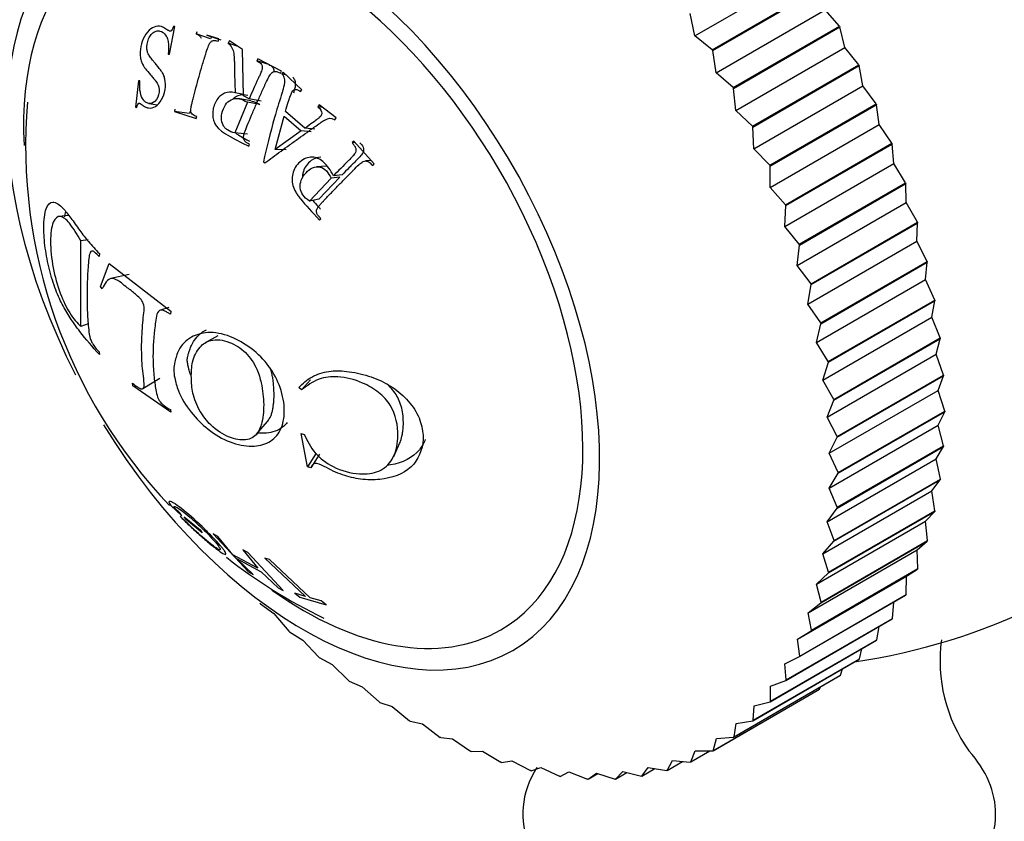
# Paper-space layout 'Layout1' of a CAD drawing. Units: millimetres. Extents: x -248 to 1198, y 0 to 1772.
# Drawn here: x 290 to 313, y 252 to 271 of the extents above; entities that cross this region are included whole.
import ezdxf
from ezdxf import colors
from ezdxf.entities.mleader import LeaderData, LeaderLine
from ezdxf.math import Vec2, Vec3

# ---------------------------------------------------------------- set-up
doc = ezdxf.new("R2010")
doc.units = ezdxf.units.MM
doc.layers.add('DV7_Défaut', color=7, linetype='Continuous')
doc.layers.add('Défaut', color=7, linetype='Continuous')

# ---------------------------------------------------------------- blocks, each defined once
blk = doc.blocks.new('_DOT')
at = {"color": 0}
blk.add_line((0, 0), (-1, 0), dxfattribs=at)
at = {"color": 0, "const_width": 0.333}
blk.add_lwpolyline([(-0.1665, 0, 1), (0.1665, 0, 1)], format="xyb", close=True, dxfattribs=at)
blk = doc.blocks.new('SE6')
at = {"layer": 'DV7_Défaut', "color": 7, "linetype": 'Continuous'}
for p, q in [((305.616, 270.672), (308.151, 272.136)), ((306.023, 270.348), (308.498, 271.777)), ((306.035, 270.329), (308.509, 271.758)), ((305.616, 270.672), (305.514, 271.189)), ((306.112, 269.813), (308.648, 271.277)), ((308.984, 270.896), (308.648, 271.277)), ((293.402, 270.246), (293.521, 270.885)), ((293.521, 270.885), (293.49, 270.885)), ((294.038, 270.766), (294.021, 270.714)), ((294.356, 270.602), (294.021, 270.714)), ((306.509, 269.467), (308.984, 270.896)), ((306.52, 269.447), (308.994, 270.876)), ((308.984, 270.896), (308.994, 270.876)), ((309.108, 270.4), (308.994, 270.876)), ((294.265, 270.686), (294.591, 270.576)), ((294.547, 270.597), (294.27, 270.689)), ((294.373, 270.653), (294.356, 270.602)), ((294.53, 270.545), (294.547, 270.597)), ((294.792, 270.551), (294.768, 270.501)), ((294.97, 270.433), (294.768, 270.501)), ((295.096, 270.35), (294.792, 270.551)), ((306.023, 270.348), (305.616, 270.672)), ((293.372, 270.246), (293.402, 270.246)), ((295.121, 269.278), (295.096, 270.35)), ((306.023, 270.348), (306.035, 270.329)), ((306.112, 269.813), (306.035, 270.329)), ((306.572, 268.936), (309.108, 270.4)), ((309.431, 269.998), (309.108, 270.4)), ((295.456, 270.136), (295.432, 270.087)), ((295.709, 270.001), (295.432, 270.087)), ((296.004, 269.851), (295.456, 270.136)), ((295.98, 269.801), (296.004, 269.851)), ((296.046, 269.828), (296.015, 269.785)), ((296.123, 269.754), (296.015, 269.785)), ((296.474, 269.417), (296.046, 269.828)), ((306.509, 269.467), (306.112, 269.813)), ((306.957, 268.57), (309.431, 269.998)), ((306.966, 268.549), (309.441, 269.978)), ((309.431, 269.998), (309.441, 269.978)), ((309.529, 269.509), (309.441, 269.978)), ((292.681, 269.624), (292.612, 269.009)), ((292.709, 269.622), (292.681, 269.624)), ((295.12, 269.307), (294.929, 269.345)), ((296.444, 269.374), (296.474, 269.417)), ((306.509, 269.467), (306.52, 269.447)), ((306.572, 268.936), (306.52, 269.447)), ((306.993, 268.045), (309.529, 269.509)), ((309.838, 269.089), (309.529, 269.509)), ((292.921, 269.097), (293.12, 269.069)), ((295.216, 269.125), (294.922, 268.412)), ((295.288, 269.159), (294.995, 269.214)), ((295.252, 269.206), (295.121, 269.278)), ((295.499, 269.075), (295.216, 269.125)), ((295.533, 269.153), (295.252, 269.206)), ((292.612, 269.009), (292.64, 269.007)), ((293.525, 268.964), (293.513, 268.914)), ((293.867, 268.867), (293.513, 268.914)), ((293.513, 268.914), (294.022, 268.745)), ((293.878, 268.915), (293.867, 268.867)), ((296.549, 268.522), (296.096, 268.909)), ((296.884, 269.067), (296.853, 269.023)), ((296.968, 269.002), (296.853, 269.023)), ((297.275, 268.765), (296.884, 269.067)), ((306.957, 268.57), (306.572, 268.936)), ((307.363, 267.66), (309.838, 269.089)), ((307.372, 267.64), (309.847, 269.069)), ((309.838, 269.089), (309.847, 269.069)), ((309.908, 268.608), (309.847, 269.069)), ((294.022, 268.745), (294.034, 268.795)), ((295.858, 268.025), (296.065, 268.802)), ((296.065, 268.802), (296.464, 268.462)), ((297.244, 268.721), (297.275, 268.765)), ((295.215, 268.388), (294.922, 268.412)), ((296.464, 268.462), (295.858, 268.025)), ((296.695, 268.441), (296.464, 268.462)), ((296.777, 268.5), (296.549, 268.522)), ((306.957, 268.57), (306.966, 268.549)), ((306.993, 268.045), (306.966, 268.549)), ((307.373, 267.144), (309.908, 268.608)), ((310.202, 268.173), (309.908, 268.608)), ((297.684, 268.224), (297.646, 268.187)), ((297.72, 268.184), (297.646, 268.187)), ((298.164, 267.692), (297.684, 268.224)), ((295.243, 268.105), (295.261, 268.152)), ((296.112, 268.019), (295.858, 268.025)), ((307.363, 267.66), (306.993, 268.045)), ((307.728, 266.744), (310.202, 268.173)), ((307.735, 266.724), (310.21, 268.152)), ((310.202, 268.173), (310.21, 268.152)), ((310.245, 267.703), (310.21, 268.152)), ((295.583, 267.743), (295.614, 267.716)), ((298.093, 267.771), (297.956, 267.762)), ((297.042, 267.637), (296.827, 267.624)), ((298.126, 267.655), (298.164, 267.692)), ((307.363, 267.66), (307.372, 267.64)), ((307.373, 267.144), (307.372, 267.64)), ((307.709, 266.239), (310.245, 267.703)), ((310.522, 267.254), (310.245, 267.703)), ((297.161, 267.361), (296.653, 266.83)), ((297.362, 267.386), (296.871, 266.874)), ((297.362, 267.386), (297.161, 267.361)), ((297.414, 267.439), (297.215, 267.416)), ((307.728, 266.744), (307.373, 267.144)), ((308.047, 265.825), (310.522, 267.254)), ((308.054, 265.805), (310.529, 267.234)), ((310.522, 267.254), (310.529, 267.234)), ((310.537, 266.798), (310.529, 267.234)), ((296.871, 266.874), (296.653, 266.83)), ((307.709, 266.239), (307.735, 266.724)), ((307.728, 266.744), (307.735, 266.724)), ((308.001, 265.334), (310.537, 266.798)), ((310.795, 266.337), (310.537, 266.798)), ((291.052, 266.497), (290.829, 266.472)), ((296.89, 266.386), (296.922, 266.42)), ((308.047, 265.825), (307.709, 266.239)), ((308.321, 264.909), (310.795, 266.337)), ((308.326, 264.888), (310.801, 266.317)), ((310.783, 265.897), (310.801, 266.317)), ((310.795, 266.337), (310.801, 266.317)), ((291.338, 263.91), (291.339, 265.904)), ((291.509, 265.931), (291.339, 265.904)), ((308.247, 264.433), (310.783, 265.897)), ((311.021, 265.428), (310.783, 265.897)), ((308.001, 265.334), (308.054, 265.805)), ((308.047, 265.825), (308.054, 265.805)), ((291.769, 265.609), (291.761, 265.542)), ((291.798, 264.842), (291.995, 265.377)), ((291.995, 265.377), (293.431, 264.269)), ((308.321, 264.909), (308.001, 265.334)), ((308.546, 263.999), (311.021, 265.428)), ((308.551, 263.979), (311.026, 265.408)), ((310.981, 265.005), (311.026, 265.408)), ((311.021, 265.428), (311.026, 265.408)), ((292.459, 265.125), (292.035, 265.026)), ((308.445, 263.542), (310.981, 265.005)), ((311.198, 264.529), (310.981, 265.005)), ((291.834, 264.792), (291.798, 264.842)), ((308.247, 264.433), (308.326, 264.888)), ((308.321, 264.909), (308.326, 264.888)), ((308.724, 263.101), (311.198, 264.529)), ((311.198, 264.529), (311.202, 264.51)), ((293.388, 264.355), (293.191, 264.292)), ((308.546, 263.999), (308.247, 264.433)), ((308.727, 263.081), (311.202, 264.51)), ((311.131, 264.128), (311.202, 264.51)), ((293.431, 264.269), (293.421, 264.201)), ((308.595, 262.664), (311.131, 264.128)), ((311.326, 263.647), (311.131, 264.128)), ((291.511, 263.973), (291.338, 263.91)), ((308.445, 263.542), (308.551, 263.979)), ((308.546, 263.999), (308.551, 263.979)), ((294.521, 263.698), (294.229, 263.531)), ((308.851, 262.218), (311.326, 263.647)), ((308.853, 262.199), (311.328, 263.628)), ((311.231, 263.268), (311.328, 263.628)), ((311.326, 263.647), (311.328, 263.628)), ((308.724, 263.101), (308.445, 263.542)), ((291.761, 263.322), (291.769, 263.263)), ((308.695, 261.804), (311.231, 263.268)), ((311.403, 262.786), (311.231, 263.268)), ((308.595, 262.664), (308.727, 263.081)), ((308.724, 263.101), (308.727, 263.081)), ((292.782, 262.471), (293.173, 262.71)), ((308.928, 261.357), (311.403, 262.786)), ((308.929, 261.338), (311.404, 262.767)), ((311.282, 262.43), (311.404, 262.767)), ((311.403, 262.786), (311.404, 262.767)), ((292.547, 262.538), (292.538, 262.597)), ((293.431, 261.923), (292.547, 262.538)), ((296.472, 262.441), (296.406, 262.496)), ((296.681, 262.675), (296.472, 262.441)), ((308.851, 262.218), (308.595, 262.664)), ((308.746, 260.967), (311.282, 262.43)), ((311.43, 261.949), (311.282, 262.43)), ((308.695, 261.804), (308.853, 262.199)), ((308.851, 262.218), (308.853, 262.199)), ((293.421, 261.981), (293.431, 261.923)), ((308.928, 261.357), (308.695, 261.804)), ((308.955, 260.52), (311.43, 261.949)), ((308.955, 260.502), (311.43, 261.931)), ((311.282, 261.62), (311.43, 261.931)), ((311.43, 261.949), (311.43, 261.931)), ((295.427, 261.413), (295.677, 261.703)), ((308.747, 260.156), (311.282, 261.62)), ((311.405, 261.142), (311.282, 261.62)), ((296.465, 261.426), (296.535, 261.407)), ((296.606, 260.65), (296.465, 261.426)), ((308.746, 260.967), (308.929, 261.338)), ((308.928, 261.357), (308.929, 261.338)), ((298.618, 260.892), (298.751, 261.194)), ((308.929, 259.695), (311.404, 261.124)), ((308.93, 259.713), (311.405, 261.142)), ((311.233, 260.84), (311.404, 261.124)), ((311.405, 261.142), (311.404, 261.124)), ((296.812, 260.967), (296.606, 260.65)), ((296.89, 260.946), (296.686, 260.629)), ((308.955, 260.52), (308.746, 260.967)), ((296.686, 260.629), (296.606, 260.65)), ((308.697, 259.376), (311.233, 260.84)), ((311.33, 260.368), (311.233, 260.84)), ((308.747, 260.156), (308.955, 260.502)), ((308.955, 260.52), (308.955, 260.502)), ((308.853, 258.922), (311.328, 260.351)), ((308.856, 258.939), (311.33, 260.368)), ((311.133, 260.096), (311.328, 260.351)), ((311.33, 260.368), (311.328, 260.351)), ((308.598, 258.632), (311.133, 260.096)), ((308.93, 259.713), (308.747, 260.156)), ((311.205, 259.631), (311.133, 260.096)), ((293.433, 259.75), (293.689, 259.513)), ((308.93, 259.713), (308.929, 259.695)), ((293.637, 259.584), (293.506, 259.704)), ((293.689, 259.513), (293.637, 259.584)), ((293.766, 259.392), (293.648, 259.502)), ((293.795, 259.42), (293.744, 259.491)), ((293.744, 259.491), (294.111, 259.187)), ((308.697, 259.376), (308.929, 259.695)), ((308.727, 258.186), (311.202, 259.615)), ((308.73, 258.202), (311.205, 259.631)), ((310.985, 259.39), (311.202, 259.615)), ((311.205, 259.631), (311.202, 259.615)), ((294.162, 259.116), (293.795, 259.42)), ((308.449, 257.926), (310.985, 259.39)), ((308.856, 258.939), (308.697, 259.376)), ((311.03, 258.936), (310.985, 259.39)), ((294.111, 259.187), (294.162, 259.116)), ((294.524, 259.031), (294.417, 259.095)), ((294.417, 259.095), (295.24, 258.212)), ((294.873, 258.609), (294.524, 259.031)), ((308.551, 257.492), (311.026, 258.921)), ((308.555, 257.507), (311.03, 258.936)), ((308.598, 258.632), (308.853, 258.922)), ((308.856, 258.939), (308.853, 258.922)), ((310.788, 258.726), (311.026, 258.921)), ((311.03, 258.936), (311.026, 258.921)), ((295.453, 258.297), (294.873, 258.609)), ((295.223, 258.662), (295.104, 258.719)), ((295.104, 258.719), (295.453, 258.297)), ((296.046, 257.779), (295.223, 258.662)), ((308.252, 257.262), (310.788, 258.726)), ((308.73, 258.202), (308.598, 258.632)), ((310.807, 258.285), (310.788, 258.726)), ((295.347, 258.147), (294.955, 258.521)), ((294.955, 258.521), (295.534, 258.209)), ((295.729, 258.497), (295.619, 258.529)), ((295.619, 258.529), (296.56, 257.639)), ((296.67, 257.607), (295.729, 258.497)), ((295.24, 258.212), (295.347, 258.147)), ((295.534, 258.209), (295.927, 257.836)), ((308.007, 256.644), (310.543, 258.108)), ((308.326, 256.842), (310.801, 258.271)), ((308.332, 256.856), (310.807, 258.285)), ((308.449, 257.926), (308.727, 258.186)), ((308.73, 258.202), (308.727, 258.186)), ((310.535, 257.681), (310.543, 258.108)), ((310.543, 258.108), (310.801, 258.271)), ((310.807, 258.285), (310.801, 258.271)), ((308.555, 257.507), (308.449, 257.926)), ((295.927, 257.836), (296.046, 257.779)), ((296.56, 257.639), (296.316, 257.716)), ((296.316, 257.716), (296.432, 257.625)), ((308.054, 256.24), (310.529, 257.669)), ((308.06, 256.253), (310.535, 257.681)), ((310.535, 257.681), (310.529, 257.669)), ((295.515, 257.468), (295.5, 257.483)), ((295.515, 257.468), (295.827, 257.24)), ((296.432, 257.625), (297.045, 257.448)), ((296.929, 257.539), (296.67, 257.607)), ((297.045, 257.448), (296.929, 257.539)), ((308.252, 257.262), (308.551, 257.492)), ((308.555, 257.507), (308.551, 257.492)), ((310.218, 257.129), (310.249, 257.507)), ((295.827, 257.24), (296.176, 256.834)), ((308.332, 256.856), (308.252, 257.262)), ((307.735, 255.689), (310.21, 257.118)), ((307.743, 255.7), (310.218, 257.129)), ((310.218, 257.129), (310.21, 257.118)), ((296.191, 256.82), (296.176, 256.834)), ((296.191, 256.82), (296.501, 256.623)), ((308.007, 256.644), (308.326, 256.842)), ((308.332, 256.856), (308.326, 256.842)), ((309.855, 256.631), (309.904, 256.941)), ((296.501, 256.623), (296.865, 256.232)), ((307.372, 255.192), (309.847, 256.621)), ((307.381, 255.202), (309.855, 256.631)), ((308.06, 256.253), (308.007, 256.644)), ((309.855, 256.631), (309.847, 256.621)), ((309.45, 256.189), (309.506, 256.424)), ((296.881, 256.22), (296.865, 256.232)), ((296.881, 256.22), (297.186, 256.056)), ((297.186, 256.056), (297.566, 255.682)), ((306.966, 254.751), (309.441, 256.18)), ((306.976, 254.76), (309.45, 256.189)), ((307.716, 256.075), (308.054, 256.24)), ((307.743, 255.7), (307.716, 256.075)), ((308.06, 256.253), (308.054, 256.24)), ((309.45, 256.189), (309.441, 256.18)), ((309.005, 255.806), (309.054, 255.956)), ((297.581, 255.671), (297.566, 255.682)), ((297.581, 255.671), (297.881, 255.54)), ((306.52, 254.369), (308.994, 255.798)), ((306.53, 254.377), (309.005, 255.806)), ((307.381, 255.557), (307.735, 255.689)), ((307.743, 255.7), (307.735, 255.689)), ((309.005, 255.806), (308.994, 255.798)), ((297.881, 255.54), (298.273, 255.186)), ((306.035, 254.047), (308.509, 255.476)), ((306.046, 254.054), (308.521, 255.483)), ((307.381, 255.202), (307.381, 255.557)), ((308.521, 255.483), (308.509, 255.476)), ((308.521, 255.483), (308.544, 255.538)), ((298.289, 255.175), (298.273, 255.186)), ((298.289, 255.175), (298.581, 255.079)), ((307.002, 255.094), (307.372, 255.192)), ((307.381, 255.202), (307.372, 255.192)), ((298.581, 255.079), (298.985, 254.746)), ((306.976, 254.76), (307.002, 255.094)), ((299, 254.737), (298.985, 254.746)), ((299, 254.737), (299.282, 254.675)), ((299.282, 254.675), (299.696, 254.364)), ((306.53, 254.377), (306.582, 254.688)), ((306.582, 254.688), (306.966, 254.751)), ((306.976, 254.76), (306.966, 254.751)), ((299.712, 254.357), (299.696, 254.364)), ((299.712, 254.357), (299.982, 254.329)), ((299.982, 254.329), (300.403, 254.044)), ((306.046, 254.054), (306.123, 254.34)), ((306.123, 254.34), (306.52, 254.369)), ((306.53, 254.377), (306.52, 254.369)), ((300.419, 254.037), (300.403, 254.044)), ((300.419, 254.037), (300.677, 254.044)), ((300.677, 254.044), (301.104, 253.785)), ((305.526, 253.793), (305.627, 254.053)), ((305.526, 253.793), (305.967, 254.048)), ((305.627, 254.053), (306.035, 254.047)), ((306.046, 254.054), (306.035, 254.047)), ((301.119, 253.78), (301.104, 253.785)), ((301.119, 253.78), (301.362, 253.821)), ((301.362, 253.821), (301.793, 253.59)), ((304.972, 253.596), (305.097, 253.828)), ((304.972, 253.596), (305.334, 253.805)), ((305.097, 253.828), (305.514, 253.788)), ((305.526, 253.793), (305.514, 253.788)), ((301.809, 253.587), (301.793, 253.59)), ((301.809, 253.587), (302.035, 253.661)), ((302.035, 253.661), (302.469, 253.46)), ((302.484, 253.458), (302.692, 253.566)), ((302.692, 253.566), (303.126, 253.395)), ((303.141, 253.394), (303.33, 253.534)), ((303.33, 253.534), (303.763, 253.395)), ((303.777, 253.396), (303.946, 253.568)), ((303.777, 253.396), (304.036, 253.546)), ((303.946, 253.568), (304.375, 253.461)), ((304.388, 253.463), (304.536, 253.666)), ((304.388, 253.463), (304.692, 253.639)), ((304.536, 253.666), (304.959, 253.592)), ((304.972, 253.596), (304.959, 253.592)), ((302.484, 253.458), (302.469, 253.46)), ((303.141, 253.394), (303.126, 253.395)), ((303.141, 253.394), (303.365, 253.523)), ((303.777, 253.396), (303.763, 253.395)), ((304.388, 253.463), (304.375, 253.461))]:
    blk.add_line(p, q, dxfattribs=at)
for centre, radius, start, end in [((302.191, 268.121), 12.138, 175.2241, 223.5951), ((307.116, 270.953), 15, 278.5023, 313.2511), ((302.258, 268.115), 12.177, 231.7753, 244.359), ((314.924, 256.144), 3.602, 172.2603, 215.5061)]:
    blk.add_arc(centre, radius, start, end, dxfattribs=at)
for centre, major_axis, start_param, end_param in [((313.119, 274.419), (6.184, -10.71), 0.584991, 2.556247), ((296.51, 264.83), (4.875, -8.444), 0, 4.622285), ((296.51, 264.83), (4.6, -7.967), 0, 3.988059), ((296.51, 264.83), (4.875, -8.444), 4.758791, 6.283185), ((296.51, 264.83), (4.6, -7.967), 5.385734, 6.283185), ((307.116, 252.582), (5.5, 0), 0, 0.481091), ((307.116, 252.582), (5.5, 0), 2.794168, 6.283185)]:
    blk.add_ellipse(centre, major_axis=major_axis, ratio=0.57735, start_param=start_param, end_param=end_param, dxfattribs=at)
for points, knots in [([(292.64, 269.007), (292.652, 269.063), (292.677, 269.1), (292.697, 269.106), (292.706, 269.104), (292.73, 269.092), (292.75, 269.077), (292.786, 269.046), (292.81, 269.03), (292.859, 269.005), (292.879, 268.998), (292.969, 268.986), (293.024, 268.997), (293.125, 269.061), (293.176, 269.121), (293.255, 269.256), (293.282, 269.332), (293.31, 269.508), (293.308, 269.597), (293.286, 269.697), (293.275, 269.73), (293.254, 269.777), (293.246, 269.793), (293.233, 269.816), (293.228, 269.824), (293.219, 269.839), (293.211, 269.85), (293.188, 269.883), (293.147, 269.937), (293.065, 270.032), (293.043, 270.058), (293.016, 270.089), (293.009, 270.098), (292.996, 270.114), (292.981, 270.132), (292.948, 270.177), (292.93, 270.205), (292.909, 270.244), (292.902, 270.257), (292.892, 270.282), (292.89, 270.288), (292.867, 270.38), (292.869, 270.457), (292.905, 270.584), (292.921, 270.622), (292.962, 270.688), (292.99, 270.72), (293.038, 270.759), (293.064, 270.772), (293.118, 270.786), (293.152, 270.785), (293.229, 270.769), (293.275, 270.736), (293.328, 270.659), (293.343, 270.63), (293.363, 270.564), (293.371, 270.518), (293.378, 270.426), (293.377, 270.346), (293.372, 270.246)], [0, 0, 0, 0, 0.03125, 0.03125, 0.046875, 0.046875, 0.0625, 0.0625, 0.09375, 0.09375, 0.125, 0.125, 0.1875, 0.1875, 0.25, 0.25, 0.3125, 0.3125, 0.375, 0.375, 0.40625, 0.40625, 0.421875, 0.421875, 0.429688, 0.429688, 0.4375, 0.4375, 0.5, 0.5, 0.53125, 0.53125, 0.546875, 0.546875, 0.5625, 0.5625, 0.59375, 0.59375, 0.609375, 0.609375, 0.625, 0.625, 0.6875, 0.6875, 0.71875, 0.71875, 0.75, 0.75, 0.78125, 0.78125, 0.8125, 0.8125, 0.875, 0.875, 0.90625, 0.90625, 0.9375, 0.9375, 1, 1, 1, 1]), ([(293.49, 270.885), (293.473, 270.827), (293.449, 270.787), (293.426, 270.777), (293.416, 270.777), (293.396, 270.783), (293.389, 270.786), (293.377, 270.792), (293.373, 270.794), (293.365, 270.798), (293.356, 270.803), (293.353, 270.805), (293.345, 270.811), (293.317, 270.829), (293.296, 270.843), (293.268, 270.86), (293.255, 270.867), (293.232, 270.878), (293.228, 270.88), (293.153, 270.9), (293.095, 270.897), (292.987, 270.853), (292.941, 270.82), (292.783, 270.625), (292.728, 270.465), (292.717, 270.253), (292.719, 270.213), (292.728, 270.137), (292.739, 270.093), (292.756, 270.042), (292.768, 270.016), (292.792, 269.975), (292.801, 269.961), (292.821, 269.932), (292.836, 269.911), (292.871, 269.865), (292.908, 269.822), (292.988, 269.734), (293.011, 269.706), (293.041, 269.67), (293.05, 269.659), (293.062, 269.643), (293.066, 269.638), (293.074, 269.628), (293.074, 269.627), (293.131, 269.548), (293.157, 269.503), (293.166, 269.342), (293.14, 269.254), (293.048, 269.124), (292.991, 269.093), (292.909, 269.097), (292.884, 269.104), (292.836, 269.132), (292.808, 269.158), (292.727, 269.261), (292.697, 269.407), (292.709, 269.622)], [0, 0, 0, 0, 0.03125, 0.03125, 0.046875, 0.046875, 0.054688, 0.054688, 0.058594, 0.058594, 0.0625, 0.0625, 0.078125, 0.078125, 0.09375, 0.09375, 0.109375, 0.109375, 0.125, 0.125, 0.1875, 0.1875, 0.25, 0.25, 0.375, 0.375, 0.40625, 0.40625, 0.4375, 0.4375, 0.46875, 0.46875, 0.484375, 0.484375, 0.5, 0.5, 0.5625, 0.5625, 0.59375, 0.59375, 0.609375, 0.609375, 0.617188, 0.617188, 0.625, 0.625, 0.6875, 0.6875, 0.75, 0.75, 0.8125, 0.8125, 0.84375, 0.84375, 0.875, 0.875, 1, 1, 1, 1]), ([(294.021, 270.714), (294.063, 270.698), (294.092, 270.681), (294.117, 270.656), (294.129, 270.637), (294.136, 270.619)], [0, 0, 0, 0, 0.666667, 0.666667, 1, 1, 1, 1]), ([(294.034, 268.795), (293.986, 268.809), (293.95, 268.828), (293.915, 268.864), (293.906, 268.877), (293.895, 268.906), (293.892, 268.932), (293.893, 268.957), (293.897, 268.987), (293.911, 269.053), (293.916, 269.079), (293.927, 269.122), (293.93, 269.137), (293.938, 269.169), (293.944, 269.194), (293.968, 269.288), (293.991, 269.373), (294.037, 269.548), (294.064, 269.643), (294.111, 269.81), (294.135, 269.895), (294.174, 270.025), (294.187, 270.068), (294.207, 270.134), (294.214, 270.156), (294.224, 270.19), (294.228, 270.201), (294.235, 270.223), (294.236, 270.229), (294.262, 270.312), (294.281, 270.366), (294.304, 270.429), (294.312, 270.447), (294.321, 270.47), (294.325, 270.476), (294.331, 270.488), (294.33, 270.488), (294.347, 270.517), (294.361, 270.532), (294.384, 270.549), (294.393, 270.553), (294.411, 270.56), (294.426, 270.563), (294.446, 270.566), (294.479, 270.56), (294.53, 270.545)], [0, 0, 0, 0, 0.0625, 0.0625, 0.09375, 0.09375, 0.125, 0.125, 0.1875, 0.1875, 0.21875, 0.21875, 0.234375, 0.234375, 0.25, 0.25, 0.375, 0.375, 0.5, 0.5, 0.625, 0.625, 0.6875, 0.6875, 0.71875, 0.71875, 0.734375, 0.734375, 0.75, 0.75, 0.8125, 0.8125, 0.84375, 0.84375, 0.859375, 0.859375, 0.875, 0.875, 0.90625, 0.90625, 0.921875, 0.921875, 0.9375, 0.9375, 1, 1, 1, 1]), ([(294.768, 270.501), (294.802, 270.468), (294.83, 270.432), (294.862, 270.373), (294.871, 270.353), (294.885, 270.311), (294.892, 270.281), (294.898, 270.239), (294.902, 270.2), (294.906, 270.124), (294.907, 270.096), (294.909, 270.034), (294.91, 269.989), (294.912, 269.751), (294.919, 269.545), (294.929, 269.345)], [0, 0, 0, 0, 0.125, 0.125, 0.1875, 0.1875, 0.25, 0.25, 0.375, 0.375, 0.4375, 0.4375, 0.5, 0.5, 1, 1, 1, 1]), ([(295.432, 270.087), (295.457, 270.073), (295.477, 270.061), (295.499, 270.046), (295.505, 270.041), (295.515, 270.033), (295.514, 270.035), (295.536, 270.011), (295.546, 269.993), (295.557, 269.956), (295.557, 269.925), (295.552, 269.894), (295.543, 269.864), (295.52, 269.804), (295.51, 269.781), (295.489, 269.732), (295.472, 269.695), (295.388, 269.514), (295.318, 269.357), (295.252, 269.206)], [0, 0, 0, 0, 0.0625, 0.0625, 0.09375, 0.09375, 0.125, 0.125, 0.1875, 0.1875, 0.25, 0.25, 0.375, 0.375, 0.4375, 0.4375, 0.5, 0.5, 1, 1, 1, 1]), ([(295.261, 268.152), (295.235, 268.164), (295.214, 268.175), (295.19, 268.19), (295.182, 268.195), (295.17, 268.203), (295.17, 268.203), (295.146, 268.228), (295.134, 268.246), (295.124, 268.275), (295.122, 268.286), (295.12, 268.307), (295.122, 268.325), (295.125, 268.35), (295.134, 268.381), (295.155, 268.444), (295.164, 268.468), (295.179, 268.508), (295.184, 268.522), (295.196, 268.551), (295.205, 268.572), (295.241, 268.661), (295.274, 268.741), (295.343, 268.905), (295.382, 268.995), (295.45, 269.152), (295.486, 269.233), (295.541, 269.355), (295.559, 269.396), (295.588, 269.458), (295.597, 269.479), (295.612, 269.51), (295.616, 269.521), (295.626, 269.542), (295.629, 269.547), (295.665, 269.626), (295.69, 269.676), (295.722, 269.735), (295.732, 269.751), (295.745, 269.772), (295.749, 269.778), (295.757, 269.788), (295.757, 269.788), (295.779, 269.813), (295.795, 269.825), (295.823, 269.837), (295.832, 269.839), (295.852, 269.842), (295.868, 269.842), (295.89, 269.841), (295.926, 269.828), (295.98, 269.801)], [0, 0, 0, 0, 0.03125, 0.03125, 0.046875, 0.046875, 0.0625, 0.0625, 0.09375, 0.09375, 0.109375, 0.109375, 0.125, 0.125, 0.1875, 0.1875, 0.21875, 0.21875, 0.234375, 0.234375, 0.25, 0.25, 0.375, 0.375, 0.5, 0.5, 0.625, 0.625, 0.6875, 0.6875, 0.71875, 0.71875, 0.734375, 0.734375, 0.75, 0.75, 0.8125, 0.8125, 0.84375, 0.84375, 0.859375, 0.859375, 0.875, 0.875, 0.90625, 0.90625, 0.921875, 0.921875, 0.9375, 0.9375, 1, 1, 1, 1]), ([(296.015, 269.785), (296.042, 269.753), (296.06, 269.716), (296.073, 269.656), (296.076, 269.635), (296.076, 269.602), (296.075, 269.591), (296.073, 269.568), (296.07, 269.55), (296.065, 269.52), (296.057, 269.486), (296.039, 269.422), (296.032, 269.398), (296.017, 269.345), (296.005, 269.308), (295.971, 269.198), (295.944, 269.111), (295.893, 268.941), (295.871, 268.866), (295.741, 268.407), (295.655, 268.063), (295.583, 267.743)], [0, 0, 0, 0, 0.0625, 0.0625, 0.09375, 0.09375, 0.109375, 0.109375, 0.125, 0.125, 0.1875, 0.1875, 0.21875, 0.21875, 0.25, 0.25, 0.375, 0.375, 0.5, 0.5, 1, 1, 1, 1]), ([(295.709, 270.001), (295.74, 269.987), (295.799, 269.96), (295.826, 269.886), (295.827, 269.851)], [0, 0, 0, 0, 0.540055, 1, 1, 1, 1]), ([(296.267, 269.712), (296.277, 269.7), (296.295, 269.675), (296.314, 269.632), (296.325, 269.584), (296.327, 269.533), (296.318, 269.465), (296.301, 269.401), (296.287, 269.355), (296.283, 269.341)], [0, 0, 0, 0, 0.130641, 0.255268, 0.378595, 0.505514, 0.640538, 0.888917, 1, 1, 1, 1]), ([(294.929, 269.345), (294.836, 269.367), (294.753, 269.363), (294.647, 269.321), (294.614, 269.302), (294.555, 269.251), (294.531, 269.225), (294.448, 269.1), (294.418, 269.015), (294.402, 268.867), (294.403, 268.82), (294.413, 268.751), (294.419, 268.728), (294.428, 268.695), (294.432, 268.684), (294.44, 268.662), (294.447, 268.646), (294.526, 268.468), (294.783, 268.329), (295.243, 268.105)], [0, 0, 0, 0, 0.125, 0.125, 0.1875, 0.1875, 0.25, 0.25, 0.375, 0.375, 0.4375, 0.4375, 0.46875, 0.46875, 0.484375, 0.484375, 0.5, 0.5, 1, 1, 1, 1]), ([(296.096, 268.909), (296.122, 268.995), (296.144, 269.068), (296.171, 269.156), (296.179, 269.182), (296.19, 269.215), (296.193, 269.225), (296.198, 269.239), (296.199, 269.244), (296.202, 269.252), (296.201, 269.249), (296.235, 269.345), (296.258, 269.392), (296.333, 269.435), (296.382, 269.422), (296.444, 269.374)], [0, 0, 0, 0, 0.25, 0.25, 0.375, 0.375, 0.4375, 0.4375, 0.46875, 0.46875, 0.5, 0.5, 0.75, 0.75, 1, 1, 1, 1]), ([(294.922, 268.412), (294.852, 268.429), (294.795, 268.452), (294.727, 268.496), (294.707, 268.512), (294.674, 268.548), (294.662, 268.563), (294.621, 268.644), (294.608, 268.702), (294.609, 268.83), (294.626, 268.905), (294.682, 269.04), (294.716, 269.095), (294.801, 269.175), (294.859, 269.202), (294.932, 269.216), (294.957, 269.217), (294.997, 269.214), (295.011, 269.212), (295.032, 269.207), (295.039, 269.206), (295.053, 269.202), (295.065, 269.198), (295.087, 269.191), (295.136, 269.168), (295.216, 269.125)], [0, 0, 0, 0, 0.125, 0.125, 0.1875, 0.1875, 0.25, 0.25, 0.375, 0.375, 0.5, 0.5, 0.625, 0.625, 0.75, 0.75, 0.8125, 0.8125, 0.84375, 0.84375, 0.859375, 0.859375, 0.875, 0.875, 1, 1, 1, 1]), ([(295.224, 269.286), (295.144, 269.295), (295.022, 269.31), (294.912, 269.235), (294.879, 269.203)], [0, 0, 0, 0, 0.662447, 1, 1, 1, 1]), ([(295.288, 269.16), (295.311, 269.157), (295.385, 269.139), (295.453, 269.101), (295.499, 269.075)], [0, 0, 0, 0, 0.310466, 1, 1, 1, 1]), ([(296.853, 269.023), (296.916, 268.963), (296.945, 268.914), (296.943, 268.851), (296.934, 268.829), (296.907, 268.794), (296.896, 268.781), (296.876, 268.763), (296.869, 268.756), (296.854, 268.743), (296.84, 268.732), (296.787, 268.691), (296.69, 268.623), (296.549, 268.522)], [0, 0, 0, 0, 0.25, 0.25, 0.375, 0.375, 0.4375, 0.4375, 0.46875, 0.46875, 0.5, 0.5, 1, 1, 1, 1]), ([(295.614, 267.716), (295.736, 267.805), (295.863, 267.897), (296.059, 268.039), (296.126, 268.087), (296.261, 268.184), (296.334, 268.237), (296.465, 268.33), (296.531, 268.378), (296.632, 268.451), (296.666, 268.475), (296.717, 268.512), (296.734, 268.524), (296.769, 268.549), (296.779, 268.556), (296.852, 268.609), (296.893, 268.638), (296.946, 268.672), (296.961, 268.682), (296.982, 268.695), (296.989, 268.699), (297.001, 268.706), (296.999, 268.705), (297.117, 268.768), (297.138, 268.769), (297.244, 268.721)], [0, 0, 0, 0, 0.25, 0.25, 0.375, 0.375, 0.5, 0.5, 0.625, 0.625, 0.6875, 0.6875, 0.71875, 0.71875, 0.75, 0.75, 0.8125, 0.8125, 0.84375, 0.84375, 0.859375, 0.859375, 0.875, 0.875, 1, 1, 1, 1]), ([(294.944, 268.405), (294.964, 268.391), (295.068, 268.324), (295.173, 268.266), (295.259, 268.222)], [0, 0, 0, 0, 0.197005, 1, 1, 1, 1]), ([(297.646, 268.187), (297.668, 268.161), (297.685, 268.14), (297.703, 268.115), (297.708, 268.107), (297.717, 268.095), (297.716, 268.097), (297.732, 268.063), (297.737, 268.041), (297.738, 267.999), (297.729, 267.97), (297.716, 267.941), (297.698, 267.916), (297.657, 267.868), (297.641, 267.85), (297.605, 267.812), (297.578, 267.784), (297.442, 267.647), (297.326, 267.53), (297.215, 267.416)], [0, 0, 0, 0, 0.0625, 0.0625, 0.09375, 0.09375, 0.125, 0.125, 0.1875, 0.1875, 0.25, 0.25, 0.375, 0.375, 0.4375, 0.4375, 0.5, 0.5, 1, 1, 1, 1]), ([(297.83, 268.18), (297.859, 268.151), (297.915, 268.094), (297.922, 267.964), (297.838, 267.873), (297.729, 267.756), (297.579, 267.608), (297.468, 267.494), (297.414, 267.439)], [0, 0, 0, 0, 0.124605, 0.245634, 0.338584, 0.496894, 0.752823, 1, 1, 1, 1]), ([(297.215, 267.416), (297.144, 267.549), (297.068, 267.652), (296.953, 267.76), (296.914, 267.788), (296.855, 267.819), (296.836, 267.827), (296.797, 267.839), (296.783, 267.843), (296.654, 267.86), (296.562, 267.834), (296.371, 267.691), (296.31, 267.608), (296.244, 267.4), (296.243, 267.297), (296.285, 267.142), (296.306, 267.091), (296.35, 267.012), (296.366, 266.986), (296.394, 266.946), (296.403, 266.933), (296.423, 266.906), (296.437, 266.888), (296.563, 266.733), (296.711, 266.572), (296.89, 266.386)], [0, 0, 0, 0, 0.125, 0.125, 0.1875, 0.1875, 0.21875, 0.21875, 0.25, 0.25, 0.375, 0.375, 0.5, 0.5, 0.625, 0.625, 0.6875, 0.6875, 0.71875, 0.71875, 0.734375, 0.734375, 0.75, 0.75, 1, 1, 1, 1]), ([(296.922, 267.853), (296.842, 267.85), (296.665, 267.778), (296.512, 267.577), (296.488, 267.41), (296.489, 267.354)], [0, 0, 0, 0, 0.349181, 0.779265, 1, 1, 1, 1]), ([(296.922, 266.42), (296.899, 266.444), (296.881, 266.464), (296.86, 266.49), (296.854, 266.497), (296.844, 266.511), (296.844, 266.51), (296.825, 266.545), (296.819, 266.567), (296.817, 266.599), (296.818, 266.61), (296.823, 266.63), (296.829, 266.646), (296.84, 266.668), (296.858, 266.693), (296.899, 266.741), (296.914, 266.759), (296.941, 266.789), (296.951, 266.8), (296.971, 266.822), (296.986, 266.838), (297.049, 266.904), (297.107, 266.963), (297.225, 267.086), (297.29, 267.153), (297.405, 267.271), (297.464, 267.331), (297.554, 267.423), (297.585, 267.454), (297.631, 267.501), (297.647, 267.516), (297.67, 267.54), (297.678, 267.548), (297.694, 267.564), (297.698, 267.568), (297.758, 267.628), (297.798, 267.666), (297.847, 267.708), (297.861, 267.72), (297.88, 267.734), (297.885, 267.738), (297.896, 267.744), (297.895, 267.744), (297.924, 267.758), (297.944, 267.763), (297.975, 267.761), (297.986, 267.759), (298.007, 267.753), (298.024, 267.745), (298.045, 267.734), (298.078, 267.705), (298.126, 267.655)], [0, 0, 0, 0, 0.03125, 0.03125, 0.046875, 0.046875, 0.0625, 0.0625, 0.09375, 0.09375, 0.109375, 0.109375, 0.125, 0.125, 0.1875, 0.1875, 0.21875, 0.21875, 0.234375, 0.234375, 0.25, 0.25, 0.375, 0.375, 0.5, 0.5, 0.625, 0.625, 0.6875, 0.6875, 0.71875, 0.71875, 0.734375, 0.734375, 0.75, 0.75, 0.8125, 0.8125, 0.84375, 0.84375, 0.859375, 0.859375, 0.875, 0.875, 0.90625, 0.90625, 0.921875, 0.921875, 0.9375, 0.9375, 1, 1, 1, 1]), ([(296.653, 266.83), (296.522, 266.921), (296.453, 267.018), (296.435, 267.198), (296.443, 267.258), (296.488, 267.375), (296.531, 267.439), (296.622, 267.538), (296.664, 267.572), (296.784, 267.624), (296.843, 267.632), (296.958, 267.608), (297.005, 267.58), (297.095, 267.477), (297.126, 267.422), (297.161, 267.361)], [0, 0, 0, 0, 0.25, 0.25, 0.375, 0.375, 0.5, 0.5, 0.625, 0.625, 0.75, 0.75, 0.875, 0.875, 1, 1, 1, 1]), ([(291.769, 263.263), (291.612, 263.438), (291.378, 263.699), (291.11, 264.08), (290.926, 264.375), (290.75, 264.747), (290.6, 265.232), (290.499, 265.748), (290.462, 266.265), (290.513, 266.7), (290.684, 266.864), (290.895, 266.702), (291.109, 266.44), (291.303, 266.154), (291.521, 265.871), (291.682, 265.7), (291.769, 265.609)], [0, 0, 0, 0, 0.125489, 0.186704, 0.25072, 0.313086, 0.375473, 0.437019, 0.500504, 0.581417, 0.660199, 0.749067, 0.809605, 0.874419, 0.932508, 1, 1, 1, 1]), ([(296.734, 266.844), (296.776, 266.794), (296.835, 266.728), (296.896, 266.662), (296.913, 266.644)], [0, 0, 0, 0, 0.725136, 1, 1, 1, 1]), ([(291.339, 265.904), (291.25, 266.055), (291.086, 266.333), (290.85, 266.525), (290.673, 266.38), (290.614, 265.913), (290.671, 265.302), (290.85, 264.666), (291.088, 264.173), (291.252, 264.001), (291.338, 263.91)], [0, 0, 0, 0, 0.135943, 0.250138, 0.369768, 0.499097, 0.629359, 0.748685, 0.86739, 1, 1, 1, 1]), ([(291.761, 265.542), (291.726, 265.578), (291.67, 265.635), (291.578, 265.692), (291.535, 265.598), (291.519, 265.451), (291.499, 265.232), (291.482, 264.896), (291.481, 264.493), (291.49, 264.158), (291.517, 263.884), (291.527, 263.74), (291.564, 263.603), (291.614, 263.509), (291.68, 263.413), (291.732, 263.355), (291.761, 263.322)], [0, 0, 0, 0, 0.067091, 0.106352, 0.164095, 0.191468, 0.264335, 0.395796, 0.548173, 0.70068, 0.774892, 0.85083, 0.874261, 0.90411, 0.945385, 1, 1, 1, 1]), ([(292.538, 262.597), (292.577, 262.566), (292.637, 262.52), (292.726, 262.466), (292.796, 262.456), (292.819, 262.569), (292.789, 262.763), (292.764, 263.001), (292.754, 263.243), (292.749, 263.49), (292.76, 263.742), (292.775, 263.994), (292.801, 264.206), (292.822, 264.398), (292.735, 264.563), (292.637, 264.638), (292.548, 264.718), (292.476, 264.773), (292.423, 264.811), (292.347, 264.869), (292.226, 264.976), (291.992, 265.091), (291.894, 264.907), (291.834, 264.792)], [0, 0, 0, 0, 0.04222, 0.062633, 0.096261, 0.124692, 0.185738, 0.249888, 0.31334, 0.374906, 0.43556, 0.500261, 0.554915, 0.593657, 0.624651, 0.661882, 0.693617, 0.71932, 0.738551, 0.750996, 0.801165, 0.875752, 1, 1, 1, 1]), ([(293.421, 264.201), (293.396, 264.215), (293.347, 264.242), (293.253, 264.3), (293.123, 264.294), (293.084, 264.106), (293.042, 263.749), (293.006, 263.339), (293.026, 262.891), (293.047, 262.629), (293.094, 262.397), (293.114, 262.267), (293.194, 262.141), (293.294, 262.055), (293.373, 262.009), (293.421, 261.981)], [0, 0, 0, 0, 0.031098, 0.062466, 0.123383, 0.185548, 0.248397, 0.499266, 0.607815, 0.750532, 0.809403, 0.875194, 0.898172, 0.938245, 1, 1, 1, 1]), ([(293.813, 263.135), (293.814, 263.164), (293.817, 263.189), (293.828, 263.235), (293.833, 263.252), (293.84, 263.28), (293.843, 263.29), (293.849, 263.311), (293.854, 263.326), (293.864, 263.358), (293.875, 263.388), (293.896, 263.439), (293.903, 263.456), (293.916, 263.484), (293.921, 263.493), (293.93, 263.512), (293.938, 263.526), (293.964, 263.573), (293.997, 263.622), (294.065, 263.698), (294.091, 263.724), (294.137, 263.762), (294.153, 263.774), (294.179, 263.793), (294.188, 263.799), (294.207, 263.811), (294.22, 263.819), (294.237, 263.828), (294.248, 263.834), (294.259, 263.84)], [0, 0, 0, 0, 0.118629, 0.118629, 0.177944, 0.177944, 0.207601, 0.207601, 0.237258, 0.237258, 0.355887, 0.355887, 0.415202, 0.415202, 0.444859, 0.444859, 0.474516, 0.474516, 0.711775, 0.711775, 0.830404, 0.830404, 0.889718, 0.889718, 0.919375, 0.919375, 0.949033, 0.949033, 1, 1, 1, 1]), ([(293.498, 262.911), (293.499, 262.973), (293.53, 263.127), (293.615, 263.434), (293.883, 263.685), (294.305, 263.809), (294.957, 263.689), (295.646, 263.174), (296.009, 262.479), (296.069, 262.126), (296.071, 261.789), (296.011, 261.486), (295.732, 261.193), (295.31, 261.099), (294.809, 261.197), (294.301, 261.489), (293.88, 261.92), (293.608, 262.355), (293.525, 262.684), (293.498, 262.85), (293.498, 262.911)], [0, 0, 0, 0, 0.02407, 0.06291, 0.125505, 0.182193, 0.250609, 0.373326, 0.432773, 0.498291, 0.498864, 0.562969, 0.624072, 0.683701, 0.749563, 0.815689, 0.874749, 0.937263, 0.975949, 1, 1, 1, 1]), ([(293.908, 262.726), (293.91, 262.606), (293.928, 262.351), (294.078, 261.967), (294.371, 261.573), (294.777, 261.318), (295.186, 261.242), (295.447, 261.385), (295.563, 261.688), (295.592, 261.932), (295.589, 262.257), (295.558, 262.532), (295.439, 262.958), (295.185, 263.333), (294.776, 263.587), (294.373, 263.636), (294.072, 263.436), (293.916, 263.115), (293.906, 262.848), (293.908, 262.726)], [0, 0, 0, 0, 0.057721, 0.125109, 0.178738, 0.249732, 0.312396, 0.373814, 0.420562, 0.498701, 0.50005, 0.578226, 0.624595, 0.687066, 0.74871, 0.819594, 0.873849, 0.94122, 1, 1, 1, 1]), ([(293.907, 262.751), (293.898, 262.774), (293.891, 262.795), (293.871, 262.855), (293.861, 262.89), (293.851, 262.927), (293.846, 262.944), (293.84, 262.967), (293.838, 262.978), (293.83, 263.009), (293.826, 263.028), (293.816, 263.08), (293.813, 263.106), (293.813, 263.135)], [0, 0, 0, 0, 0.142857, 0.142857, 0.428571, 0.428571, 0.5, 0.5, 0.571429, 0.571429, 0.714286, 0.714286, 1, 1, 1, 1]), ([(295.678, 261.704), (295.681, 261.707), (295.683, 261.71), (295.711, 261.745), (295.734, 261.784), (295.764, 261.854), (295.774, 261.88), (295.786, 261.921), (295.79, 261.935), (295.796, 261.957), (295.797, 261.965), (295.801, 261.98), (295.804, 261.994), (295.807, 262.01), (295.813, 262.044), (295.822, 262.13), (295.825, 262.164), (295.829, 262.224), (295.83, 262.246), (295.831, 262.281), (295.831, 262.293), (295.831, 262.318), (295.831, 262.337), (295.831, 262.358), (295.831, 262.389), (295.829, 262.437), (295.828, 262.46), (295.824, 262.525), (295.821, 262.563), (295.81, 262.661), (295.804, 262.705), (295.799, 262.732), (295.794, 262.758), (295.787, 262.796), (295.783, 262.814), (295.77, 262.869), (295.761, 262.904), (295.749, 262.944), (295.748, 262.949), (295.746, 262.955)], [0, 0, 0, 0, 0.0132131, 0.0132131, 0.1525035, 0.1525035, 0.2221488, 0.2221488, 0.2569714, 0.2569714, 0.2743827, 0.2743827, 0.291794, 0.291794, 0.4310844, 0.4310844, 0.5007296, 0.5007296, 0.5355522, 0.5355522, 0.5529635, 0.5529635, 0.5703748, 0.5703748, 0.6051974, 0.6051974, 0.64002, 0.64002, 0.7096652, 0.7096652, 0.8489557, 0.8489557, 0.8837783, 0.8837783, 0.9186009, 0.9186009, 0.9882461, 0.9882461, 1, 1, 1, 1]), ([(296.406, 262.496), (296.501, 262.585), (296.69, 262.763), (297.086, 262.891), (297.545, 262.884), (298.018, 262.779), (298.492, 262.584), (298.891, 262.279), (299.18, 261.899), (299.291, 261.551), (299.31, 261.106), (299.093, 260.572), (298.434, 260.341), (297.857, 260.349), (297.488, 260.437), (297.201, 260.55), (297.007, 260.659), (296.757, 260.779), (296.709, 260.676), (296.686, 260.629)], [0, 0, 0, 0, 0.06227, 0.125263, 0.181623, 0.250807, 0.315128, 0.376211, 0.439532, 0.501381, 0.530286, 0.645315, 0.76471, 0.826728, 0.883343, 0.913624, 0.943261, 0.973456, 1, 1, 1, 1]), ([(296.535, 261.407), (296.606, 261.258), (296.746, 260.963), (297.231, 260.599), (297.782, 260.462), (298.303, 260.516), (298.631, 260.83), (298.703, 261.159), (298.717, 261.581), (298.654, 261.986), (298.271, 262.405), (297.84, 262.642), (297.346, 262.778), (296.831, 262.711), (296.598, 262.536), (296.472, 262.441)], [0, 0, 0, 0, 0.078879, 0.15526, 0.250544, 0.325466, 0.403633, 0.498769, 0.509663, 0.630944, 0.690092, 0.753419, 0.841893, 0.914284, 1, 1, 1, 1]), ([(298.751, 261.195), (298.759, 261.212), (298.766, 261.23), (298.79, 261.297), (298.805, 261.351), (298.821, 261.438), (298.825, 261.468), (298.833, 261.531), (298.836, 261.57), (298.84, 261.65), (298.84, 261.719), (298.832, 261.85), (298.823, 261.912), (298.785, 262.093), (298.744, 262.202), (298.639, 262.386), (298.558, 262.489), (298.463, 262.573)], [0, 0, 0, 0, 0.045441, 0.045441, 0.166526, 0.166526, 0.227069, 0.227069, 0.287611, 0.287611, 0.408696, 0.408696, 0.529781, 0.529781, 0.771951, 0.771951, 1, 1, 1, 1]), ([(296.139, 261.679), (296.089, 261.618), (296.025, 261.562), (295.827, 261.457), (295.694, 261.428), (295.519, 261.432), (295.494, 261.433), (295.464, 261.437)], [0, 0, 0, 0, 0.338245, 0.338245, 0.878304, 0.878304, 1, 1, 1, 1]), ([(299.35, 261.289), (299.317, 261.202), (299.271, 261.122), (299.056, 260.86), (298.829, 260.743), (298.515, 260.693), (298.49, 260.69), (298.466, 260.687)], [0, 0, 0, 0, 0.260099, 0.260099, 0.943534, 0.943534, 1, 1, 1, 1]), ([(293.648, 259.502), (293.713, 259.434), (293.783, 259.365), (293.931, 259.223), (294.003, 259.157), (294.181, 258.998), (294.265, 258.926), (294.417, 258.801), (294.49, 258.744), (294.598, 258.666), (294.639, 258.64), (294.695, 258.614), (294.709, 258.614), (294.711, 258.64), (294.7, 258.663), (294.667, 258.712), (294.654, 258.731), (294.621, 258.772), (294.605, 258.792), (294.534, 258.876), (294.479, 258.937), (294.358, 259.065), (294.299, 259.125), (294.059, 259.359), (293.887, 259.515), (293.654, 259.702), (293.591, 259.75), (293.514, 259.802), (293.491, 259.816), (293.452, 259.837), (293.433, 259.845), (293.375, 259.861), (293.375, 259.832), (293.433, 259.75)], [0, 0, 0, 0, 0.0625, 0.0625, 0.125, 0.125, 0.1875, 0.1875, 0.25, 0.25, 0.3125, 0.3125, 0.375, 0.375, 0.4375, 0.4375, 0.46875, 0.46875, 0.5, 0.5, 0.5625, 0.5625, 0.625, 0.625, 0.75, 0.75, 0.8125, 0.8125, 0.84375, 0.84375, 0.875, 0.875, 1, 1, 1, 1]), ([(293.506, 259.704), (293.499, 259.722), (293.502, 259.731), (293.52, 259.731), (293.529, 259.729), (293.55, 259.72), (293.56, 259.715), (293.646, 259.666), (293.746, 259.59), (293.932, 259.431), (293.993, 259.377), (294.085, 259.293), (294.115, 259.264), (294.176, 259.206), (294.211, 259.171), (294.289, 259.093), (294.337, 259.043), (294.422, 258.951), (294.462, 258.905), (294.551, 258.797), (294.582, 258.751), (294.576, 258.724), (294.564, 258.724), (294.523, 258.742), (294.497, 258.758), (294.411, 258.819), (294.361, 258.857), (294.249, 258.948), (294.183, 259.004), (293.995, 259.169), (293.876, 259.281), (293.766, 259.392)], [0, 0, 0, 0, 0.0625, 0.0625, 0.09375, 0.09375, 0.125, 0.125, 0.25, 0.25, 0.3125, 0.3125, 0.34375, 0.34375, 0.375, 0.375, 0.4375, 0.4375, 0.5, 0.5, 0.625, 0.625, 0.6875, 0.6875, 0.75, 0.75, 0.8125, 0.8125, 0.875, 0.875, 1, 1, 1, 1])]:
    blk.add_open_spline(points, degree=3, knots=knots, dxfattribs=at)
blk.add_open_spline([(290.969, 266.463), (290.973, 266.507), (290.978, 266.548), (290.985, 266.584)], degree=3, dxfattribs=at)

psp = doc.layouts.get("Layout1")

# ---------------------------------------------------------------- block references
at = {"layer": 'Défaut'}
psp.add_blockref('SE6', (0, 0), dxfattribs=at)

# ---------------------------------------------------------------- leaders
at = {"layer": 'Défaut', "color": 7, "linetype": 'Continuous'}
ml = psp.add_multileader_mtext('Standard', dxfattribs=at)
ml.set_content('{\\pxsm0.9;\\fSolid Edge ISO|b1||i0||c0|p34;\\W1.;16/03/2016\\P}', color=256)
ml.set_leader_properties()
ml.set_arrow_properties(name='DOT')
ml.build(insert=Vec2(0, 0))
ml.multileader.update_dxf_attribs({"leader_type": 0, "dogleg_length": 0, "arrow_head_size": 12})
ctx = ml.context
ctx.base_point, ctx.char_height, ctx.arrow_head_size, ctx.landing_gap_size = Vec3(1108.254, 1763.146), 12, 12, 4.2
notes = []
notes.append((ctx, [(0, (0, 0, 0), (0, 0), (1, 0), 1, [])]))
ctx.mtext.insert = Vec3(1112.454, 1769.266)
for ctx, leaders in notes:
    for number, flags, end, landing, length, lines in leaders:
        leader = LeaderData()
        leader.index, (leader.has_last_leader_line, leader.has_dogleg_vector, leader.attachment_direction) = number, flags
        leader.last_leader_point, leader.dogleg_vector, leader.dogleg_length = Vec3(end), Vec3(landing), length
        for number, points, colour, breaks in lines:
            line = LeaderLine()
            line.index, line.vertices, line.color, line.breaks = number, Vec3.list(points), colors.encode_raw_color(colour), breaks
            leader.lines.append(line)
        ctx.leaders.append(leader)

doc.saveas('drawing.dxf')
